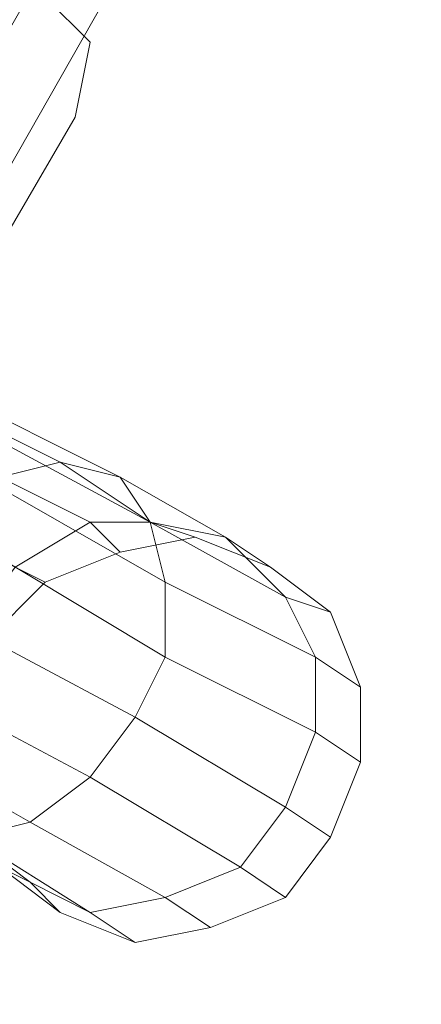
# Model space of a CAD drawing. Units: millimetres. Extents: x 23719 to 37728, y -1313 to 18142.
# Drawn here: x 28822 to 28973, y 6696 to 7066 of the extents above; entities that cross this region are included whole.
import ezdxf

# ---------------------------------------------------------------- set-up
doc = ezdxf.new("R2010")
doc.units = ezdxf.units.MM
doc.header["$LTSCALE"] = 0.1
for name, color, linetype, lineweight in [('område', 7, 'Continuous', 5), ('robinia', 32, 'Continuous', 9), ('sæde', 251, 'Continuous', 9)]:
    doc.layers.add(name, color=color, linetype=linetype, lineweight=lineweight)

msp = doc.modelspace()

# ---------------------------------------------------------------- linework, layer by layer
at = {"layer": 'område'}
msp.add_circle((30719.2, 5686.62), 7000, dxfattribs=at)
at = {"layer": 'robinia'}
for points in [[(28921.56, 7192.61), (28431.04, 6329.97), (28408.49, 6346.89), (28369.02, 6363.8), (28335.19, 6386.35), (28312.64, 6397.63), (28814.43, 7254.63), (28831.35, 7243.35), (28865.18, 7220.8), (28899.01, 7203.89)], [(28899.01, 7203.89), (28921.56, 7192.61), (28431.04, 6329.97), (28408.49, 6346.89), (28369.02, 6363.8), (28865.18, 7220.8)], [(28921.56, 7192.61), (28431.04, 6329.97), (28408.49, 6346.89), (28899.01, 7203.89)]]:
    msp.add_lwpolyline(points, close=True, dxfattribs=at)
at = {"layer": 'sæde', "flags": 128}
for points in [[(28831.35, 7074.21), (28848.26, 7057.29), (28842.62, 7029.1), (28848.26, 7057.29)], [(28842.62, 7029.1), (28662.2, 6719), (28842.62, 7029.1)], [(28814.43, 6893.79), (28836.99, 6899.43), (28780.61, 6927.62), (28763.69, 6921.98)], [(28763.69, 6921.98), (28780.61, 6927.62), (28836.99, 6899.43), (28814.43, 6893.79)], [(28836.99, 6899.43), (28859.54, 6893.79), (28791.88, 6927.62), (28780.61, 6927.62)], [(28780.61, 6927.62), (28791.88, 6927.62), (28859.54, 6893.79), (28836.99, 6899.43)], [(28859.54, 6893.79), (28870.82, 6876.87), (28797.52, 6916.34), (28791.88, 6927.62)], [(28791.88, 6927.62), (28797.52, 6916.34), (28870.82, 6876.87), (28859.54, 6893.79)], [(28870.82, 6876.87), (28876.45, 6854.32), (28797.52, 6899.43), (28797.52, 6916.34)], [(28797.52, 6916.34), (28797.52, 6899.43), (28876.45, 6854.32), (28870.82, 6876.87)], [(28876.45, 6854.32), (28876.45, 6826.13), (28791.88, 6876.87), (28797.52, 6899.43)], [(28797.52, 6899.43), (28791.88, 6876.87), (28876.45, 6826.13), (28876.45, 6854.32)], [(28848.26, 6876.87), (28870.82, 6876.87), (28836.99, 6899.43), (28814.43, 6893.79)], [(28814.43, 6893.79), (28836.99, 6899.43), (28870.82, 6876.87), (28848.26, 6876.87)], [(28870.82, 6876.87), (28899.01, 6871.23), (28859.54, 6893.79), (28836.99, 6899.43)], [(28836.99, 6899.43), (28859.54, 6893.79), (28899.01, 6871.23), (28870.82, 6876.87)], [(28820.07, 6859.96), (28848.26, 6876.87), (28814.43, 6893.79), (28791.88, 6876.87)], [(28791.88, 6876.87), (28814.43, 6893.79), (28848.26, 6876.87), (28820.07, 6859.96)], [(28899.01, 6871.23), (28921.56, 6848.68), (28870.82, 6876.87), (28859.54, 6893.79)], [(28859.54, 6893.79), (28870.82, 6876.87), (28921.56, 6848.68), (28899.01, 6871.23)], [(28876.45, 6826.13), (28865.18, 6803.58), (28780.61, 6848.68), (28791.88, 6876.87)], [(28791.88, 6876.87), (28780.61, 6848.68), (28865.18, 6803.58), (28876.45, 6826.13)], [(28831.35, 6854.32), (28859.54, 6865.6), (28848.26, 6876.87), (28820.07, 6859.96)], [(28820.07, 6859.96), (28848.26, 6876.87), (28859.54, 6865.6), (28831.35, 6854.32)], [(28859.54, 6865.6), (28887.73, 6871.23), (28870.82, 6876.87), (28848.26, 6876.87)], [(28848.26, 6876.87), (28870.82, 6876.87), (28887.73, 6871.23), (28859.54, 6865.6)], [(28921.56, 6848.68), (28932.84, 6826.13), (28876.45, 6854.32), (28870.82, 6876.87)], [(28887.73, 6871.23), (28915.92, 6859.96), (28899.01, 6871.23), (28870.82, 6876.87)], [(28870.82, 6876.87), (28899.01, 6871.23), (28915.92, 6859.96), (28887.73, 6871.23)], [(28870.82, 6876.87), (28876.45, 6854.32), (28932.84, 6826.13), (28921.56, 6848.68)], [(28915.92, 6859.96), (28938.47, 6843.04), (28921.56, 6848.68), (28899.01, 6871.23)], [(28899.01, 6871.23), (28921.56, 6848.68), (28938.47, 6843.04), (28915.92, 6859.96)], [(28808.8, 6831.77), (28831.35, 6854.32), (28820.07, 6859.96), (28803.16, 6837.41)], [(28803.16, 6837.41), (28820.07, 6859.96), (28831.35, 6854.32), (28808.8, 6831.77)], [(28932.84, 6826.13), (28932.84, 6797.94), (28876.45, 6826.13), (28876.45, 6854.32)], [(28876.45, 6854.32), (28876.45, 6826.13), (28932.84, 6797.94), (28932.84, 6826.13)], [(28865.18, 6803.58), (28848.26, 6781.02), (28763.69, 6826.13), (28780.61, 6848.68)], [(28780.61, 6848.68), (28763.69, 6826.13), (28848.26, 6781.02), (28865.18, 6803.58)], [(28938.47, 6843.04), (28949.75, 6814.85), (28932.84, 6826.13), (28921.56, 6848.68)], [(28921.56, 6848.68), (28932.84, 6826.13), (28949.75, 6814.85), (28938.47, 6843.04)], [(28848.26, 6781.02), (28825.71, 6764.11), (28746.78, 6809.21), (28763.69, 6826.13)], [(28763.69, 6826.13), (28746.78, 6809.21), (28825.71, 6764.11), (28848.26, 6781.02)], [(28932.84, 6797.94), (28921.56, 6769.75), (28865.18, 6803.58), (28876.45, 6826.13)], [(28876.45, 6826.13), (28865.18, 6803.58), (28921.56, 6769.75), (28932.84, 6797.94)], [(28949.75, 6814.85), (28949.75, 6786.66), (28932.84, 6797.94), (28932.84, 6826.13)], [(28932.84, 6826.13), (28932.84, 6797.94), (28949.75, 6786.66), (28949.75, 6814.85)], [(28825.71, 6764.11), (28803.16, 6758.47), (28729.86, 6797.94), (28746.78, 6809.21)], [(28746.78, 6809.21), (28729.86, 6797.94), (28803.16, 6758.47), (28825.71, 6764.11)], [(28921.56, 6769.75), (28904.64, 6747.2), (28848.26, 6781.02), (28865.18, 6803.58)], [(28865.18, 6803.58), (28848.26, 6781.02), (28904.64, 6747.2), (28921.56, 6769.75)], [(28949.75, 6786.66), (28938.47, 6758.47), (28921.56, 6769.75), (28932.84, 6797.94)], [(28932.84, 6797.94), (28921.56, 6769.75), (28938.47, 6758.47), (28949.75, 6786.66)], [(28825.71, 6741.56), (28803.16, 6758.47), (28769.33, 6781.02), (28780.61, 6764.11)], [(28780.61, 6764.11), (28769.33, 6781.02), (28803.16, 6758.47), (28825.71, 6741.56)], [(28904.64, 6747.2), (28876.45, 6735.92), (28825.71, 6764.11), (28848.26, 6781.02)], [(28848.26, 6781.02), (28825.71, 6764.11), (28876.45, 6735.92), (28904.64, 6747.2)], [(28938.47, 6758.47), (28921.56, 6735.92), (28904.64, 6747.2), (28921.56, 6769.75)], [(28921.56, 6769.75), (28904.64, 6747.2), (28921.56, 6735.92), (28938.47, 6758.47)], [(28848.26, 6730.28), (28825.71, 6741.56), (28780.61, 6764.11), (28803.16, 6758.47)], [(28803.16, 6758.47), (28780.61, 6764.11), (28825.71, 6741.56), (28848.26, 6730.28)], [(28876.45, 6735.92), (28848.26, 6730.28), (28803.16, 6758.47), (28825.71, 6764.11)], [(28825.71, 6764.11), (28803.16, 6758.47), (28848.26, 6730.28), (28876.45, 6735.92)], [(28836.99, 6730.28), (28814.43, 6747.2), (28803.16, 6758.47), (28825.71, 6741.56)], [(28825.71, 6741.56), (28803.16, 6758.47), (28814.43, 6747.2), (28836.99, 6730.28)], [(28921.56, 6735.92), (28893.37, 6724.64), (28876.45, 6735.92), (28904.64, 6747.2)], [(28904.64, 6747.2), (28876.45, 6735.92), (28893.37, 6724.64), (28921.56, 6735.92)], [(28865.18, 6719), (28836.99, 6730.28), (28825.71, 6741.56), (28848.26, 6730.28)], [(28848.26, 6730.28), (28825.71, 6741.56), (28836.99, 6730.28), (28865.18, 6719)], [(28893.37, 6724.64), (28865.18, 6719), (28848.26, 6730.28), (28876.45, 6735.92)], [(28876.45, 6735.92), (28848.26, 6730.28), (28865.18, 6719), (28893.37, 6724.64)]]:
    msp.add_lwpolyline(points, close=True, dxfattribs=at)

doc.saveas('drawing.dxf')
